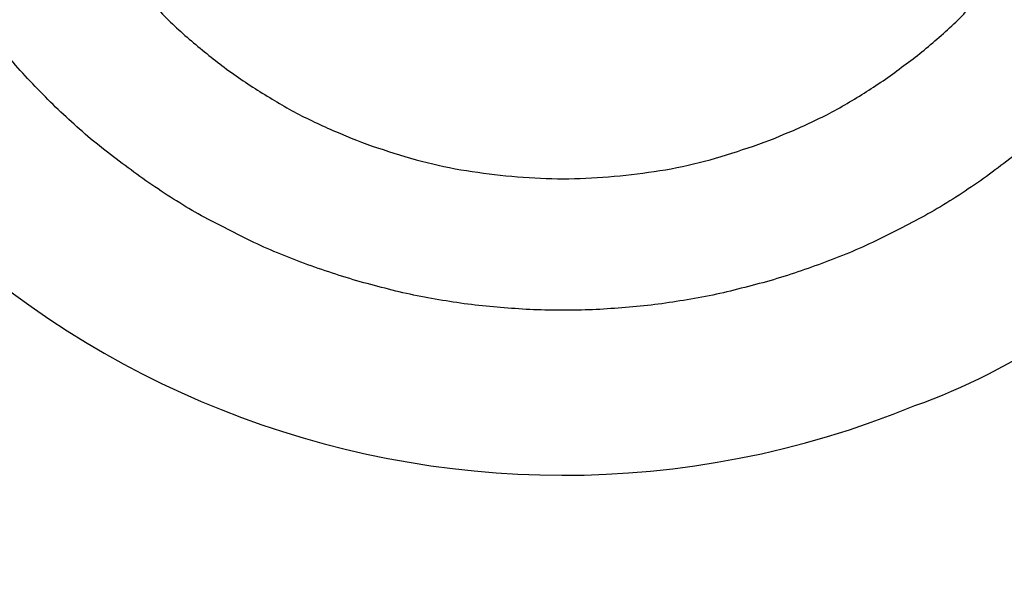
# Model space of a CAD drawing. Units: inches. Extents: x 119463 to 120663, y 86065 to 86964.
# Drawn here: x 119656 to 119668, y 86918 to 86925 of the extents above; entities that cross this region are included whole.
import ezdxf

# ---------------------------------------------------------------- set-up
doc = ezdxf.new("R2010")
doc.units = ezdxf.units.IN
doc.header["$MEASUREMENT"] = 0
doc.layers.add('freecads.com', color=7, linetype='Continuous')

msp = doc.modelspace()

# ---------------------------------------------------------------- linework, layer by layer
at = {"layer": 'freecads.com'}
msp.add_open_spline([(119652.798, 86925.904), (119655.153, 86920.431), (119661.603, 86917.868), (119667.202, 86920.17)], degree=3, dxfattribs=at)
for points, knots in [([(119667.202, 86920.17), (119667.202, 86920.17), (119669.572, 86920.988), (119672.233, 86923.588), (119673.07, 86925.904)], [0.3333333, 0.3333333, 0.3333333, 0.3333333, 0.3333333, 1, 1, 1, 1]), ([(119657.973, 86925.022), (119657.973, 86925.022), (119658.103, 86924.886), (119658.233, 86924.759), (119658.37, 86924.64)], [0.18181818, 0.18181818, 0.18181818, 0.18181818, 0.18181819, 0.21212121, 0.21212121, 0.21212121, 0.21212121]), ([(119667.497, 86924.64), (119667.497, 86924.64), (119667.637, 86924.759), (119667.767, 86924.886), (119667.889, 86925.022)], [0.75757576, 0.75757576, 0.75757576, 0.75757576, 0.75757577, 0.78787879, 0.78787879, 0.78787879, 0.78787879]), ([(119658.37, 86924.64), (119658.37, 86924.64), (119658.51, 86924.521), (119658.655, 86924.4), (119658.792, 86924.296)], [0.21212121, 0.21212121, 0.21212121, 0.21212121, 0.21212122, 0.24242424, 0.24242424, 0.24242424, 0.24242424]), ([(119667.069, 86924.296), (119667.069, 86924.296), (119667.221, 86924.4), (119667.36, 86924.521), (119667.497, 86924.64)], [0.72727273, 0.72727273, 0.72727273, 0.72727273, 0.72727274, 0.75757576, 0.75757576, 0.75757576, 0.75757576]), ([(119656.559, 86924.011), (119656.559, 86924.011), (119656.39, 86924.183), (119656.238, 86924.355), (119656.092, 86924.536)], [0.78787879, 0.78787879, 0.78787879, 0.78787879, 0.7878788, 0.81818182, 0.81818182, 0.81818182, 0.81818182]), ([(119658.792, 86924.296), (119658.792, 86924.296), (119658.947, 86924.183), (119659.099, 86924.077), (119659.253, 86923.981)], [0.24242424, 0.24242424, 0.24242424, 0.24242424, 0.24242425, 0.27272727, 0.27272727, 0.27272727, 0.27272727]), ([(119666.617, 86923.981), (119666.617, 86923.981), (119666.769, 86924.077), (119666.923, 86924.183), (119667.069, 86924.296)], [0.6969697, 0.6969697, 0.6969697, 0.6969697, 0.69696971, 0.72727273, 0.72727273, 0.72727273, 0.72727273]), ([(119657.066, 86923.524), (119657.066, 86923.524), (119656.89, 86923.682), (119656.72, 86923.839), (119656.559, 86924.011)], [0.75757576, 0.75757576, 0.75757576, 0.75757576, 0.75757577, 0.78787879, 0.78787879, 0.78787879, 0.78787879]), ([(119659.253, 86923.981), (119659.253, 86923.981), (119659.414, 86923.884), (119659.568, 86923.786), (119659.729, 86923.703)], [0.27272727, 0.27272727, 0.27272727, 0.27272727, 0.27272728, 0.3030303, 0.3030303, 0.3030303, 0.3030303]), ([(119666.141, 86923.703), (119666.141, 86923.703), (119666.302, 86923.786), (119666.463, 86923.884), (119666.617, 86923.981)], [0.66666667, 0.66666667, 0.66666667, 0.66666667, 0.66666668, 0.6969697, 0.6969697, 0.6969697, 0.6969697]), ([(119659.729, 86923.703), (119659.729, 86923.703), (119659.897, 86923.62), (119660.066, 86923.537), (119660.234, 86923.471)], [0.3030303, 0.3030303, 0.3030303, 0.3030303, 0.30303031, 0.33333333, 0.33333333, 0.33333333, 0.33333333]), ([(119665.634, 86923.471), (119665.634, 86923.471), (119665.804, 86923.537), (119665.971, 86923.62), (119666.141, 86923.703)], [0.63636364, 0.63636364, 0.63636364, 0.63636364, 0.63636365, 0.66666667, 0.66666667, 0.66666667, 0.66666667]), ([(119657.618, 86923.083), (119657.618, 86923.083), (119657.427, 86923.225), (119657.242, 86923.367), (119657.066, 86923.524)], [0.72727273, 0.72727273, 0.72727273, 0.72727273, 0.72727274, 0.75757576, 0.75757576, 0.75757576, 0.75757576]), ([(119668.8, 86923.524), (119668.8, 86923.524), (119668.624, 86923.367), (119668.439, 86923.225), (119668.248, 86923.083)], [0.21212121, 0.21212121, 0.21212121, 0.21212121, 0.21212122, 0.24242424, 0.24242424, 0.24242424, 0.24242424]), ([(119660.234, 86923.471), (119660.234, 86923.471), (119660.403, 86923.395), (119660.573, 86923.329), (119660.749, 86923.276)], [0.33333333, 0.33333333, 0.33333333, 0.33333333, 0.33333334, 0.36363636, 0.36363636, 0.36363636, 0.36363636]), ([(119665.112, 86923.276), (119665.112, 86923.276), (119665.289, 86923.329), (119665.465, 86923.395), (119665.634, 86923.471)], [0.60606061, 0.60606061, 0.60606061, 0.60606061, 0.60606062, 0.63636364, 0.63636364, 0.63636364, 0.63636364]), ([(119660.749, 86923.276), (119660.749, 86923.276), (119660.925, 86923.216), (119661.101, 86923.163), (119661.286, 86923.119)], [0.36363636, 0.36363636, 0.36363636, 0.36363636, 0.36363637, 0.39393939, 0.39393939, 0.39393939, 0.39393939]), ([(119664.584, 86923.119), (119664.584, 86923.119), (119664.76, 86923.163), (119664.945, 86923.216), (119665.112, 86923.276)], [0.57575758, 0.57575758, 0.57575758, 0.57575758, 0.57575759, 0.60606061, 0.60606061, 0.60606061, 0.60606061]), ([(119658.207, 86922.677), (119658.207, 86922.677), (119658.001, 86922.804), (119657.809, 86922.94), (119657.618, 86923.083)], [0.6969697, 0.6969697, 0.6969697, 0.6969697, 0.69696971, 0.72727273, 0.72727273, 0.72727273, 0.72727273]), ([(119661.286, 86923.119), (119661.286, 86923.119), (119661.462, 86923.074), (119661.647, 86923.036), (119661.829, 86923.012)], [0.39393939, 0.39393939, 0.39393939, 0.39393939, 0.3939394, 0.42424242, 0.42424242, 0.42424242, 0.42424242]), ([(119661.829, 86923.012), (119661.829, 86923.012), (119662.014, 86922.983), (119662.19, 86922.961), (119662.382, 86922.947)], [0.42424242, 0.42424242, 0.42424242, 0.42424242, 0.42424243, 0.45454545, 0.45454545, 0.45454545, 0.45454545]), ([(119663.486, 86922.947), (119663.486, 86922.947), (119663.671, 86922.961), (119663.862, 86922.983), (119664.038, 86923.012)], [0.51515152, 0.51515152, 0.51515152, 0.51515152, 0.51515153, 0.54545455, 0.54545455, 0.54545455, 0.54545455]), ([(119664.038, 86923.012), (119664.038, 86923.012), (119664.223, 86923.036), (119664.408, 86923.074), (119664.584, 86923.119)], [0.54545455, 0.54545455, 0.54545455, 0.54545455, 0.54545456, 0.57575758, 0.57575758, 0.57575758, 0.57575758]), ([(119668.248, 86923.083), (119668.248, 86923.083), (119668.065, 86922.94), (119667.865, 86922.804), (119667.665, 86922.677)], [0.24242424, 0.24242424, 0.24242424, 0.24242424, 0.24242425, 0.27272727, 0.27272727, 0.27272727, 0.27272727]), ([(119662.382, 86922.947), (119662.382, 86922.947), (119662.566, 86922.932), (119662.751, 86922.923), (119662.934, 86922.923)], [0.45454545, 0.45454545, 0.45454545, 0.45454545, 0.45454546, 0.48484848, 0.48484848, 0.48484848, 0.48484848]), ([(119662.934, 86922.923), (119662.934, 86922.923), (119663.119, 86922.923), (119663.304, 86922.932), (119663.486, 86922.947)], [0.48484848, 0.48484848, 0.48484848, 0.48484848, 0.48484849, 0.51515152, 0.51515152, 0.51515152, 0.51515152]), ([(119658.823, 86922.333), (119658.823, 86922.333), (119658.607, 86922.437), (119658.401, 86922.549), (119658.207, 86922.677)], [0.66666667, 0.66666667, 0.66666667, 0.66666667, 0.66666668, 0.6969697, 0.6969697, 0.6969697, 0.6969697]), ([(119667.665, 86922.677), (119667.665, 86922.677), (119667.465, 86922.549), (119667.258, 86922.437), (119667.052, 86922.333)], [0.27272727, 0.27272727, 0.27272727, 0.27272727, 0.27272728, 0.3030303, 0.3030303, 0.3030303, 0.3030303]), ([(119659.466, 86922.024), (119659.466, 86922.024), (119659.244, 86922.114), (119659.029, 86922.22), (119658.823, 86922.333)], [0.63636364, 0.63636364, 0.63636364, 0.63636364, 0.63636365, 0.66666667, 0.66666667, 0.66666667, 0.66666667]), ([(119667.052, 86922.333), (119667.052, 86922.333), (119666.836, 86922.22), (119666.621, 86922.114), (119666.408, 86922.024)], [0.3030303, 0.3030303, 0.3030303, 0.3030303, 0.30303031, 0.33333333, 0.33333333, 0.33333333, 0.33333333]), ([(119660.134, 86921.778), (119660.134, 86921.778), (119659.903, 86921.852), (119659.681, 86921.935), (119659.466, 86922.024)], [0.60606061, 0.60606061, 0.60606061, 0.60606061, 0.60606062, 0.63636364, 0.63636364, 0.63636364, 0.63636364]), ([(119666.408, 86922.024), (119666.408, 86922.024), (119666.184, 86921.935), (119665.962, 86921.852), (119665.741, 86921.778)], [0.33333333, 0.33333333, 0.33333333, 0.33333333, 0.33333334, 0.36363636, 0.36363636, 0.36363636, 0.36363636]), ([(119660.816, 86921.582), (119660.816, 86921.582), (119660.586, 86921.642), (119660.355, 86921.701), (119660.134, 86921.778)], [0.57575758, 0.57575758, 0.57575758, 0.57575758, 0.57575759, 0.60606061, 0.60606061, 0.60606061, 0.60606061]), ([(119665.741, 86921.778), (119665.741, 86921.778), (119665.517, 86921.701), (119665.289, 86921.642), (119665.049, 86921.582)], [0.36363636, 0.36363636, 0.36363636, 0.36363636, 0.36363637, 0.39393939, 0.39393939, 0.39393939, 0.39393939]), ([(119661.514, 86921.44), (119661.514, 86921.44), (119661.277, 86921.478), (119661.047, 86921.523), (119660.816, 86921.582)], [0.54545455, 0.54545455, 0.54545455, 0.54545455, 0.54545456, 0.57575758, 0.57575758, 0.57575758, 0.57575758]), ([(119665.049, 86921.582), (119665.049, 86921.582), (119664.828, 86921.523), (119664.591, 86921.478), (119664.351, 86921.44)], [0.39393939, 0.39393939, 0.39393939, 0.39393939, 0.3939394, 0.42424242, 0.42424242, 0.42424242, 0.42424242]), ([(119662.219, 86921.357), (119662.219, 86921.357), (119661.99, 86921.372), (119661.745, 86921.402), (119661.514, 86921.44)], [0.51515152, 0.51515152, 0.51515152, 0.51515152, 0.51515153, 0.54545455, 0.54545455, 0.54545455, 0.54545455]), ([(119662.934, 86921.327), (119662.934, 86921.327), (119662.695, 86921.327), (119662.458, 86921.336), (119662.219, 86921.357)], [0.48484848, 0.48484848, 0.48484848, 0.48484848, 0.48484849, 0.51515152, 0.51515152, 0.51515152, 0.51515152]), ([(119663.647, 86921.357), (119663.647, 86921.357), (119663.408, 86921.336), (119663.171, 86921.327), (119662.934, 86921.327)], [0.45454545, 0.45454545, 0.45454545, 0.45454545, 0.45454546, 0.48484848, 0.48484848, 0.48484848, 0.48484848]), ([(119664.351, 86921.44), (119664.351, 86921.44), (119664.121, 86921.402), (119663.884, 86921.372), (119663.647, 86921.357)], [0.42424242, 0.42424242, 0.42424242, 0.42424242, 0.42424243, 0.45454545, 0.45454545, 0.45454545, 0.45454545])]:
    msp.add_open_spline(points, degree=3, knots=knots, dxfattribs=at)

doc.saveas('drawing.dxf')
